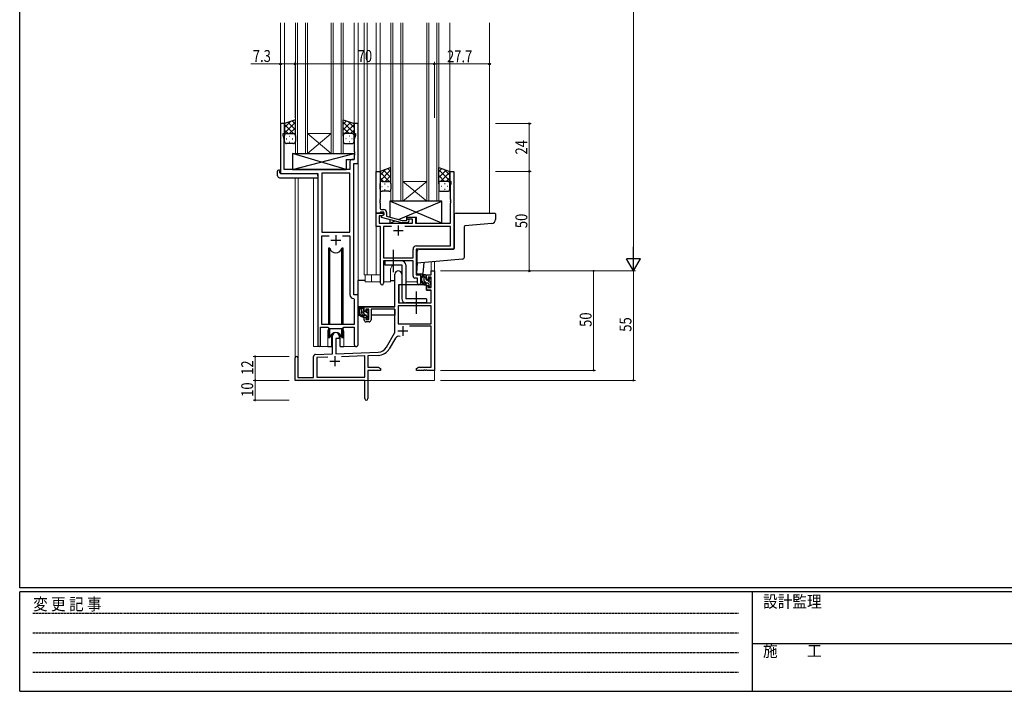
# Model space of a CAD drawing. Extents: x 0 to 1133, y 0 to 806.
# Drawn here: x 4 to 499, y 0 to 338 of the extents above; entities that cross this region are included whole.
import ezdxf

# ---------------------------------------------------------------- set-up
doc = ezdxf.new("R2010")
doc.units = 0
doc.linetypes.add('HIDDEN', pattern=[0.375, 0.25, -0.125])
doc.linetypes.add('YCENTER_1', pattern=[13, 10, -1, 1, -1])
for name, color, linetype, lineweight in [('YKK_11', 7, 'CONTINUOUS', 30), ('YKK_12', 2, 'CONTINUOUS', 13), ('YKK_13', 4, 'CONTINUOUS', 30), ('YKK_D', 6, 'CONTINUOUS', 13)]:
    doc.layers.add(name, color=color, linetype=linetype, lineweight=lineweight)
doc.layers.add('YKK_ZWAK', color=7, linetype='CONTINUOUS')
doc.styles.get("Standard").update_dxf_attribs({"font": 'ROMANS.SHX', "bigfont": 'EXTFONT.SHX'})
doc.styles.add('text-b', font='extslim2.shx', dxfattribs={"width": 0.8, "bigfont": 'extfont2.shx'})
doc.styles.add('YKK_OSSTYLE1', font='romans.shx', dxfattribs={"width": 0.9, "bigfont": 'EXTFONT.SHX'})

# ---------------------------------------------------------------- blocks, each defined once
blk = doc.blocks.new('A201')
at = {"layer": 'YKK_ZWAK', "color": 254, "linetype": 'Continuous'}
for p, q in [((21, 35), (21, 410)), ((571, 35), (21, 35)), ((544, 34), (21, 34)), ((21, 9), (21, 34)), ((205, 34), (205, 9)), ((21, 9), (544, 9))]:
    blk.add_line(p, q, dxfattribs=at)
at = {"layer": 'YKK_ZWAK', "color": 131, "linetype": 'HIDDEN'}
for p, q in [((24.28, 28.63), (201.57, 28.63)), ((24.28, 23.68), (201.57, 23.68)), ((24.28, 18.74), (201.57, 18.74)), ((24.28, 13.79), (201.57, 13.79))]:
    blk.add_line(p, q, dxfattribs=at)
at = {"layer": 'YKK_ZWAK', "color": 131, "linetype": 'Continuous'}
blk.add_line((205, 21), (297, 21), dxfattribs=at)
at = {"layer": 'YKK_ZWAK', "color": 131, "linetype": 'Continuous', "style": 'YKK_OSSTYLE1', "width": 0.9}
for s, p in [('変 更 記 事', (24.37, 29.39)), ('設計監理', (207.69, 30.05)), ('施\u3000\u3000工', (207.69, 17.68))]:
    blk.add_text(s, height=3, dxfattribs=at).set_placement(p)

msp = doc.modelspace()

# ---------------------------------------------------------------- linework, layer by layer
at = {"layer": 'YKK_11', "linetype": 'ByBlock', "lineweight": -2, "ltscale": 0.5}
for p, q in [((137, 285.28), (135, 285.28)), ((135, 285.28), (135, 260.28)), ((137, 280.28), (137, 285.28)), ((174, 285.28), (172, 285.28)), ((172, 285.28), (172, 280.28)), ((174, 265.28), (174, 285.28)), ((136.3, 279.28), (136.3, 280.28)), ((136.3, 280.28), (137, 280.28)), ((136.93, 277.55), (136.3, 279.28)), ((136.93, 262.28), (136.93, 277.55)), ((172, 280.28), (172.7, 280.28)), ((172.7, 279.28), (172.07, 277.55)), ((172.07, 277.55), (172.07, 271.24)), ((172.7, 280.28), (172.7, 279.28)), ((172.07, 267.21), (170.87, 267.21)), ((172.07, 271.24), (172.19, 271.06)), ((172.19, 270.51), (172.07, 270.33)), ((172.07, 270.33), (172.07, 270.24)), ((172.07, 270.24), (172.19, 270.06)), ((172.19, 269.51), (172.07, 269.33)), ((172.07, 269.33), (172.07, 267.21)), ((172.19, 271.06), (172.19, 270.51)), ((172.19, 270.06), (172.19, 269.51)), ((169.87, 262.28), (136.93, 262.28)), ((169.87, 266.21), (169.87, 262.28)), ((171.8, 199.28), (171.8, 265.28)), ((171.8, 265.28), (174, 265.28)), ((135, 260.28), (153.8, 260.28)), ((153.8, 260.28), (153.8, 173.93)), ((169.87, 260.35), (155.73, 260.35)), ((155.73, 260.35), (155.73, 230.78)), ((169.87, 230.78), (169.87, 260.35)), ((169.87, 230.78), (169.87, 260.35)), ((183, 240.28), (183, 261.28)), ((183, 261.28), (185, 261.28)), ((185, 261.28), (185, 247.24)), ((220, 256.28), (220, 261.28)), ((220, 261.28), (222, 261.28)), ((222, 261.28), (222, 222.28)), ((220.7, 256.28), (220, 256.28)), ((220.37, 254.38), (220.7, 255.28)), ((220.37, 247.24), (220.37, 254.38)), ((220.7, 255.28), (220.7, 256.28)), ((185, 247.24), (184.88, 247.06)), ((184.88, 247.06), (184.88, 246.51)), ((184.88, 246.51), (185, 246.33)), ((185, 246.24), (184.88, 246.06)), ((184.88, 246.06), (184.88, 245.51)), ((184.88, 245.51), (185, 245.33)), ((185, 246.33), (185, 246.24)), ((185, 245.33), (185, 243.08)), ((220.49, 247.06), (220.37, 247.24)), ((220.37, 246.33), (220.49, 246.51)), ((220.37, 246.24), (220.37, 246.33)), ((220.49, 246.06), (220.37, 246.24)), ((220.37, 245.33), (220.49, 245.51)), ((220.37, 235.28), (220.37, 245.33)), ((220.49, 246.51), (220.49, 247.06)), ((220.49, 245.51), (220.49, 246.06)), ((184.7, 240.28), (183, 240.28)), ((183, 233.65), (183, 240.28)), ((183, 240.28), (187, 240.28)), ((186.13, 238.98), (184.63, 238.98)), ((184.63, 238.98), (184.63, 235.28)), ((185, 240.58), (184.7, 240.28)), ((185.2, 240.78), (185, 240.58)), ((187, 240.78), (185.2, 240.78)), ((185.8, 238.79), (187, 239.48)), ((185.8, 238.19), (185.8, 238.79)), ((195.9, 235.48), (185.8, 238.19)), ((186, 242.08), (186.8, 242.08)), ((187, 239.48), (186.13, 238.98)), ((187, 239.48), (187, 240.78)), ((187, 240.28), (187, 239.48)), ((188.3, 240.58), (188.3, 238.76)), ((188.3, 238.76), (196.06, 236.68)), ((198.4, 237.28), (198.4, 238.28)), ((198.4, 238.28), (202.9, 238.28)), ((202.9, 238.28), (202.9, 235.28)), ((185.2, 233.65), (183, 233.65)), ((184.63, 235.28), (201.4, 235.28)), ((185.2, 205.1), (185.2, 233.65)), ((190.85, 233.65), (186.83, 233.65)), ((190.85, 233.65), (186.83, 233.65)), ((186.83, 233.65), (186.83, 217.91)), ((198.74, 235.48), (195.9, 235.48)), ((196.06, 236.68), (198.25, 236.68)), ((220.37, 233.65), (197.55, 233.65)), ((198.25, 236.68), (198.67, 237.11)), ((201.4, 237.28), (198.4, 237.28)), ((199.52, 236.26), (198.74, 235.48)), ((201.4, 235.28), (201.4, 237.28)), ((202.9, 235.28), (220.37, 235.28)), ((220.37, 223.91), (220.37, 233.65)), ((155.73, 230.78), (169.87, 230.78)), ((155.73, 184.28), (155.73, 228.85)), ((155.73, 228.85), (159.45, 228.85)), ((166.15, 228.85), (169.87, 228.85)), ((166.15, 228.85), (169.87, 228.85)), ((169.87, 228.85), (169.87, 199.35)), ((203.37, 223.91), (220.37, 223.91)), ((186.83, 217.91), (201.57, 217.91)), ((201.57, 217.91), (201.57, 222.11)), ((222, 222.28), (203.2, 222.28)), ((203.2, 222.28), (203.2, 209.28)), ((201.57, 216.28), (186.83, 216.28)), ((186.83, 216.28), (186.83, 205.1)), ((201.57, 208.65), (201.57, 216.28)), ((203.2, 209.28), (205.4, 209.28)), ((205.4, 209.28), (205.4, 205.1)), ((203.77, 207.65), (202.57, 207.65)), ((203.77, 205.1), (203.77, 207.65)), ((174, 199.28), (171.8, 199.28)), ((174, 174.25), (174, 199.28)), ((171.78, 197.36), (172.07, 197.06)), ((172.07, 197.06), (172.07, 184.28)), ((155.1, 173.93), (155.1, 183.08)), ((155.1, 183.08), (158.8, 183.08)), ((172.07, 184.28), (155.73, 184.28)), ((158.8, 183.08), (159.53, 182.35)), ((166.07, 182.35), (166.8, 183.08)), ((166.8, 183.08), (172.07, 183.08)), ((172.07, 183.08), (172.07, 174.25)), ((159.53, 182.35), (166.07, 182.35))]:
    msp.add_line(p, q, dxfattribs=at)
at = {"layer": 'YKK_11', "ltscale": 0.5}
for p, q in [((194.2, 234.08), (194.2, 229.08)), ((162.8, 229.28), (162.8, 224.28)), ((191.7, 231.58), (196.7, 231.58)), ((160.3, 226.78), (165.3, 226.78))]:
    msp.add_line(p, q, dxfattribs=at)
at = {"layer": 'YKK_11', "color": 0, "linetype": 'ByBlock', "lineweight": -2}
for p, q in [((192.5, 193.28), (192.5, 209.58)), ((195.9, 209.58), (195.9, 204.28)), ((208.4, 209.28), (210.67, 209.28)), ((208.4, 206.98), (208.4, 209.28)), ((209.2, 208.08), (209.2, 206.98)), ((210.67, 208.08), (209.2, 208.08)), ((210.67, 211.28), (212.3, 211.28)), ((210.67, 209.28), (210.67, 211.28)), ((210.67, 202.88), (210.67, 208.08)), ((212.3, 211.28), (212.3, 161.28)), ((194.3, 204.28), (194.3, 195.28)), ((195.9, 204.28), (194.3, 204.28)), ((209.2, 206.98), (208.4, 206.98)), ((208.4, 203.98), (209.2, 203.98)), ((208.4, 201.68), (208.4, 203.98)), ((209.2, 203.98), (209.2, 202.88)), ((209.2, 202.88), (210.67, 202.88)), ((210.67, 201.68), (208.4, 201.68)), ((210.67, 195.28), (210.67, 201.68)), ((177, 190.98), (177, 193.28)), ((177, 193.28), (192.5, 193.28)), ((194.13, 193.65), (194.13, 184.68)), ((210.67, 193.65), (194.13, 193.65)), ((210.67, 193.65), (194.13, 193.65)), ((194.3, 195.28), (210.67, 195.28)), ((210.67, 184.68), (210.67, 193.65)), ((177.8, 190.98), (177, 190.98)), ((177, 187.98), (177.8, 187.98)), ((177, 186.68), (177, 187.98)), ((177.8, 192.08), (177.8, 190.98)), ((179.3, 192.08), (177.8, 192.08)), ((177.8, 187.98), (177.8, 186.88)), ((179.3, 186.88), (179.3, 192.08)), ((180.5, 192.08), (180.5, 186.68)), ((192.5, 192.08), (180.5, 192.08)), ((192.5, 180.28), (192.5, 192.08)), ((177.8, 186.88), (179.3, 186.88)), ((179.5, 185.68), (178, 185.68)), ((194.13, 184.68), (210.67, 184.68)), ((210.67, 183.48), (199.79, 183.48)), ((210.67, 162.91), (210.67, 183.48)), ((161.1, 169.62), (161.1, 178.58)), ((164.5, 178.58), (164.5, 177.28)), ((188.24, 172.92), (192.5, 180.28)), ((162.8, 177.28), (162.8, 169.67)), ((164.5, 177.28), (162.8, 177.28)), ((192.79, 177.53), (189.65, 172.1)), ((151.6, 157.68), (151.6, 168.32)), ((152.56, 169.32), (161.1, 169.62)), ((162.8, 169.67), (184.09, 170.42)), ((177.3, 168.55), (165.59, 168.14)), ((177.3, 157.91), (177.3, 168.55)), ((184.14, 168.79), (178.93, 168.61)), ((178.93, 168.61), (178.93, 162.91)), ((142.3, 156.28), (142.3, 167.58)), ((143.7, 167.58), (143.7, 157.68)), ((158.86, 167.91), (153.23, 167.71)), ((158.86, 167.91), (153.23, 167.71)), ((153.23, 167.71), (153.23, 157.91)), ((178.93, 162.91), (184.2, 162.91)), ((178.93, 161.28), (178.93, 147.1)), ((185.3, 161.28), (178.93, 161.28)), ((184.2, 162.91), (185.3, 162.28)), ((185.3, 162.28), (185.3, 161.28)), ((203.3, 162.28), (204.39, 162.91)), ((203.3, 161.28), (203.3, 162.28)), ((206.84, 161.28), (203.3, 161.28)), ((204.39, 162.91), (210.67, 162.91)), ((207.02, 161.4), (206.84, 161.28)), ((207.57, 161.4), (207.02, 161.4)), ((207.75, 161.28), (207.57, 161.4)), ((207.84, 161.28), (207.75, 161.28)), ((208.02, 161.4), (207.84, 161.28)), ((208.57, 161.4), (208.02, 161.4)), ((208.75, 161.28), (208.57, 161.4)), ((212.3, 161.28), (208.75, 161.28)), ((177.3, 156.28), (142.3, 156.28)), ((143.7, 157.68), (151.6, 157.68)), ((153.23, 157.91), (177.3, 157.91)), ((177.3, 151.74), (177.3, 156.28)), ((177.42, 151.56), (177.3, 151.74)), ((177.3, 150.83), (177.42, 151.01)), ((177.3, 147.1), (177.3, 150.83)), ((177.42, 151.01), (177.42, 151.56))]:
    msp.add_line(p, q, dxfattribs=at)
at = {"layer": 'YKK_11', "color": 2}
for p, q in [((196.4, 183.58), (196.4, 178.58)), ((193.9, 181.08), (198.9, 181.08)), ((162.3, 168.48), (162.3, 163.48)), ((159.8, 165.98), (164.8, 165.98))]:
    msp.add_line(p, q, dxfattribs=at)
at = {"layer": 'YKK_11', "linetype": 'ByBlock', "lineweight": -2, "ltscale": 0.5}
for centre, radius, start, end in [((170.87, 266.21), 1, 90, 180), ((186, 243.08), 1, 180, 270), ((186.8, 240.58), 1.5, 0, 90), ((199.1, 236.68), 0.6, 315, 135), ((203.37, 222.11), 1.8, 90, 180), ((202.57, 208.65), 1, 180, 270), ((186.01, 205.1), 0.815, 180, 0), ((204.58, 205.1), 0.815, 180, 0), ((171.87, 199.35), 2, 180, 267.5081), ((154.45, 173.93), 0.65, 180, 0), ((173.03, 174.25), 0.965, 180, 0)]:
    msp.add_arc(centre, radius, start, end, dxfattribs=at)
at = {"layer": 'YKK_11', "color": 0, "linetype": 'ByBlock', "lineweight": -2}
for centre, radius, start, end in [((194.2, 209.58), 1.7, 360, 180), ((178, 186.68), 1, 180, 270), ((179.5, 186.68), 1, 270, 360), ((162.8, 178.58), 1.7, 360, 180), ((194.35, 176.63), 1.8, 65.2987, 150), ((143, 167.58), 0.7, 360, 180), ((152.6, 168.32), 1, 92, 180), ((183.91, 175.42), 5, 272, 330), ((183.91, 175.42), 6.63, 272, 330), ((178.11, 147.1), 0.815, 180, 0)]:
    msp.add_arc(centre, radius, start, end, dxfattribs=at)
at = {"layer": 'YKK_12', "ltscale": 1.5}
for p, q in [((135, 336.03), (135, 260.28)), ((137, 336.03), (137, 284.78)), ((172, 336.03), (172, 284.78)), ((174, 336.03), (174, 198.98)), ((177, 336.03), (177, 209.28)), ((178.5, 336.03), (178.5, 209.28)), ((183, 336.03), (183, 209.28)), ((185, 336.03), (185, 260.78)), ((220, 336.03), (220, 260.78)), ((240, 336.03), (240, 240.28)), ((142.3, 258.1), (142.3, 167.58)), ((143.93, 258.1), (143.93, 157.68)), ((151.6, 173.28), (151.6, 258.1)), ((210.67, 215.82), (210.67, 211.28)), ((212.3, 215.96), (212.3, 211.28)), ((177, 209.28), (185.2, 209.28)), ((177.5, 209.28), (177.5, 205.78)), ((180.7, 209.28), (180.7, 205.78)), ((190.2, 205.78), (190.2, 211.28)), ((198.2, 205.78), (198.2, 211.28)), ((205.4, 209.78), (205.4, 205.78)), ((210.97, 211.28), (210.67, 211.28)), ((212.3, 211.28), (210.67, 211.28)), ((177.5, 205.78), (185.2, 205.78)), ((186.83, 205.78), (190.2, 205.78)), ((198.2, 205.78), (203.77, 205.78)), ((158.8, 180.78), (158.8, 173.28)), ((166.8, 180.78), (166.8, 173.28)), ((158.8, 173.28), (151.6, 173.28)), ((173.03, 173.28), (166.8, 173.28)), ((212.3, 171.78), (212.3, 156.28)), ((156.8, 156.28), (212.3, 156.28))]:
    msp.add_line(p, q, dxfattribs=at)
at = {"layer": 'YKK_12', "linetype": 'Continuous', "ltscale": 1.5}
for p, q in [((142.5, 270.28), (142.5, 336.03)), ((143.5, 336.03), (143.5, 270.28)), ((147.5, 270.28), (147.5, 336.03)), ((148.5, 336.03), (148.5, 270.28)), ((160.5, 270.28), (160.5, 336.03)), ((161.5, 336.03), (161.5, 270.28)), ((165.5, 270.28), (165.5, 336.03)), ((166.5, 336.03), (166.5, 270.28)), ((190.5, 246.28), (190.5, 336.03)), ((191.5, 336.03), (191.5, 246.28)), ((195.5, 246.28), (195.5, 336.03)), ((196.5, 336.03), (196.5, 246.28)), ((208.5, 246.28), (208.5, 336.03)), ((209.5, 336.03), (209.5, 246.28)), ((213.5, 246.28), (213.5, 336.03)), ((214.5, 336.03), (214.5, 246.28)), ((148.5, 280.28), (160.5, 280.28)), ((148.5, 270.28), (160.5, 280.28)), ((160.5, 270.28), (148.5, 280.28)), ((148.5, 270.28), (142.5, 270.28)), ((148.5, 270.28), (160.5, 270.28)), ((166.5, 270.28), (160.5, 270.28)), ((196.5, 256.28), (208.5, 256.28)), ((196.5, 246.28), (208.5, 256.28)), ((208.5, 246.28), (196.5, 256.28)), ((196.5, 246.28), (190.5, 246.28)), ((196.5, 246.28), (208.5, 246.28)), ((214.5, 246.28), (208.5, 246.28))]:
    msp.add_line(p, q, dxfattribs=at)
at = {"layer": 'YKK_12', "ltscale": 1.5}
for centre, start, end in [((194.2, 211.28), 131.4075, 180), ((194.2, 211.28), 0, 22.3443), ((162.8, 180.78), 159.6359, 180), ((162.8, 180.78), 0, 20.3641)]:
    msp.add_arc(centre, 4, start, end, dxfattribs=at)
at = {"layer": 'YKK_13', "ltscale": 1.5}
for p, q in [((142.5, 287.25), (137, 285.28)), ((142.5, 279.06), (142.5, 287.25)), ((166.49, 279.06), (166.49, 287.25)), ((166.49, 287.25), (171.99, 285.28)), ((137, 283.38), (139.96, 286.34)), ((137, 280.55), (142.5, 286.05)), ((137, 285.28), (137, 279.28)), ((141.62, 280.28), (137, 284.9)), ((138.79, 280.28), (137, 282.08)), ((142.5, 282.23), (138.8, 285.93)), ((139.56, 280.28), (142.5, 283.22)), ((142.5, 285.06), (140.88, 286.67)), ((166.49, 285.06), (168.11, 286.67)), ((171.99, 280.55), (166.49, 286.05)), ((166.49, 282.23), (170.19, 285.93)), ((169.43, 280.28), (166.49, 283.22)), ((167.37, 280.28), (171.99, 284.9)), ((171.99, 283.38), (169.03, 286.34)), ((170.2, 280.28), (171.99, 282.08)), ((171.99, 285.28), (171.99, 279.28)), ((137, 276.28), (137, 279.28)), ((137.92, 277.65), (138.12, 277.65)), ((138, 280.28), (141.6, 280.28)), ((138.4, 280.28), (142.5, 280.28)), ((139.33, 279.06), (139.53, 279.06)), ((140.95, 277.65), (141.15, 277.65)), ((142.38, 280.28), (142.5, 280.4)), ((142.5, 279.28), (142.5, 276.28)), ((166.61, 280.28), (166.49, 280.4)), ((170.59, 280.28), (166.49, 280.28)), ((166.49, 279.28), (166.49, 276.28)), ((170.99, 280.28), (167.39, 280.28)), ((168.04, 277.65), (167.84, 277.65)), ((169.66, 279.06), (169.46, 279.06)), ((171.07, 277.65), (170.87, 277.65)), ((171.99, 276.28), (171.99, 279.28)), ((141.5, 275.28), (138, 275.28)), ((139.33, 276.23), (139.53, 276.23)), ((167.49, 275.28), (170.99, 275.28)), ((169.66, 276.23), (169.46, 276.23)), ((141.07, 270.28), (141.07, 262.28)), ((141.07, 270.28), (172.07, 270.28)), ((141.07, 262.28), (172.07, 270.28)), ((168.07, 262.28), (141.07, 270.28)), ((168.07, 267.28), (168.07, 262.28)), ((168.07, 267.28), (172.07, 267.28)), ((172.07, 270.28), (172.07, 267.28)), ((141.07, 262.28), (168.07, 262.28)), ((190.5, 263.25), (185, 261.28)), ((185, 259.38), (187.96, 262.34)), ((190.5, 261.06), (188.88, 262.67)), ((190.5, 255.06), (190.5, 263.25)), ((214.49, 255.06), (214.49, 263.25)), ((214.49, 263.25), (219.99, 261.28)), ((214.49, 261.06), (216.11, 262.67)), ((219.99, 259.38), (217.03, 262.34)), ((133.51, 259.1), (133.51, 261.47)), ((134.51, 261.98), (134.7, 261.98)), ((134.51, 258.1), (153.8, 258.1)), ((134.7, 261.98), (134.7, 261.48)), ((134.7, 260.58), (134.7, 261.48)), ((135, 260.28), (153.3, 260.28)), ((153.8, 259.1), (153.8, 259.78)), ((153.8, 259.1), (153.8, 258.1)), ((185, 256.55), (190.5, 262.05)), ((185, 261.28), (185, 255.28)), ((189.62, 256.28), (185, 260.9)), ((186.79, 256.28), (185, 258.08)), ((190.5, 258.23), (186.8, 261.93)), ((187.56, 256.28), (190.5, 259.22)), ((219.99, 256.55), (214.49, 262.05)), ((214.49, 258.23), (218.19, 261.93)), ((217.43, 256.28), (214.49, 259.22)), ((215.37, 256.28), (219.99, 260.9)), ((218.2, 256.28), (219.99, 258.08)), ((219.99, 261.28), (219.99, 255.28)), ((185, 252.28), (185, 255.28)), ((185.92, 253.65), (186.12, 253.65)), ((186, 256.28), (189.6, 256.28)), ((186.4, 256.28), (190.5, 256.28)), ((187.33, 255.06), (187.53, 255.06)), ((188.95, 253.65), (189.15, 253.65)), ((190.38, 256.28), (190.5, 256.4)), ((190.5, 255.28), (190.5, 252.28)), ((214.61, 256.28), (214.49, 256.4)), ((218.59, 256.28), (214.49, 256.28)), ((214.49, 255.28), (214.49, 252.28)), ((218.99, 256.28), (215.39, 256.28)), ((216.04, 253.65), (215.84, 253.65)), ((217.66, 255.06), (217.46, 255.06)), ((219.07, 253.65), (218.87, 253.65)), ((219.99, 252.28), (219.99, 255.28)), ((189.5, 251.28), (186, 251.28)), ((187.33, 252.23), (187.53, 252.23)), ((215.49, 251.28), (218.99, 251.28)), ((217.66, 252.23), (217.46, 252.23)), ((216, 246.28), (190, 246.28)), ((190, 246.28), (190, 238.28)), ((216, 235.28), (190, 246.28)), ((194.33, 237.15), (216, 246.28)), ((216, 235.28), (216, 246.28)), ((198.4, 236.83), (198.4, 238.28)), ((198.4, 238.28), (203.4, 238.28)), ((203.4, 235.28), (203.4, 238.28)), ((222.19, 239.28), (222.19, 222.58)), ((223.19, 240.28), (242.7, 240.28)), ((243, 239.98), (243, 237.12)), ((190, 237.04), (190, 235.28)), ((190, 235.28), (192.57, 236.37)), ((190, 235.28), (198.4, 235.28)), ((198.4, 235.28), (198.4, 235.48)), ((203.4, 235.28), (216, 235.28)), ((227.39, 218.2), (227.39, 233.64)), ((241.17, 235.12), (227.67, 233.94)), ((159.05, 222.78), (159.05, 184.28)), ((159.84, 222.78), (159.05, 222.78)), ((159.84, 184.28), (159.84, 222.78)), ((166.55, 222.78), (165.75, 222.78)), ((165.75, 184.28), (165.75, 222.78)), ((166.55, 184.28), (166.55, 222.78)), ((203.7, 215.21), (203.7, 221.28)), ((204.7, 222.28), (221.89, 222.28)), ((195.9, 216.28), (187.4, 216.28)), ((187.4, 216.28), (187.4, 214.28)), ((187.4, 214.28), (195.9, 214.28)), ((195.9, 214.28), (195.9, 197.28)), ((197.9, 214.28), (197.9, 197.28)), ((203.7, 215.21), (203.25, 210.11)), ((226.48, 217.2), (203.7, 215.21)), ((207.04, 215.5), (206.56, 210.06)), ((203.55, 209.78), (206.26, 209.78)), ((207.87, 209.28), (206.57, 209.28)), ((207.17, 206.08), (207.17, 209.28)), ((208.17, 206.98), (208.17, 208.98)), ((174, 193.28), (174, 206.48)), ((177.5, 206.48), (174, 206.48)), ((190.2, 206.48), (192.5, 206.48)), ((194.42, 203.99), (194.37, 197.78)), ((208.3, 204.28), (194.72, 204.28)), ((209.27, 205.08), (208.17, 205.08)), ((208.3, 204.28), (208.37, 201.68)), ((209.11, 206.68), (208.47, 206.68)), ((209.57, 207.48), (209.57, 207.14)), ((209.57, 204.78), (209.57, 203.48)), ((209.87, 203.18), (210.37, 203.18)), ((210.58, 207.2), (210.08, 207.7)), ((210.47, 204.18), (210.47, 206.18)), ((210.67, 206.38), (210.67, 206.98)), ((210.67, 203.48), (210.67, 203.98)), ((194.4, 201.78), (194.3, 201.78)), ((208.37, 201.68), (210.33, 201.68)), ((210.67, 197.78), (210.63, 201.39)), ((192.2, 193.28), (174, 193.28)), ((174.2, 193.28), (174.2, 192.03)), ((176.47, 193.28), (175.17, 193.28)), ((175.77, 190.08), (175.77, 193.28)), ((176.77, 190.98), (176.77, 192.98)), ((194.3, 196.85), (194.37, 196.77)), ((194.37, 197.78), (194.39, 195.58)), ((194.69, 195.28), (210.35, 195.28)), ((208.4, 197.28), (197.9, 197.28)), ((208.4, 195.28), (197.9, 195.28)), ((208.4, 197.28), (208.4, 195.28)), ((210.65, 195.58), (210.67, 197.78)), ((174.2, 189.89), (174.2, 188.98)), ((174.2, 188.98), (174.78, 188.98)), ((175.48, 188.98), (178.09, 188.98)), ((177.87, 189.08), (176.77, 189.08)), ((177.71, 190.68), (177.07, 190.68)), ((178.17, 191.48), (178.17, 191.14)), ((178.17, 188.78), (178.17, 187.48)), ((179.18, 191.2), (178.68, 191.7)), ((179.07, 188.18), (179.07, 190.18)), ((179.07, 188.98), (179.3, 188.98)), ((179.27, 190.38), (179.27, 190.98)), ((179.27, 187.48), (179.27, 187.98)), ((192.4, 188.98), (180.5, 188.98)), ((192.4, 192), (192.4, 188.98)), ((178.47, 187.18), (178.97, 187.18)), ((159.05, 182.83), (159.05, 177.78)), ((159.84, 177.78), (159.84, 182.35)), ((160.55, 179.27), (160.55, 173.28)), ((165.05, 173.28), (165.05, 179.27)), ((165.75, 177.78), (165.75, 182.35)), ((166.55, 177.78), (166.55, 182.83)), ((158.8, 173.28), (160.55, 173.28)), ((159.05, 177.78), (159.84, 177.78)), ((165.05, 173.28), (166.8, 173.28)), ((165.75, 177.78), (166.55, 177.78))]:
    msp.add_line(p, q, dxfattribs=at)
at = {"layer": 'YKK_13', "linetype": 'YCENTER_1', "ltscale": 1.5}
for p, q in [((191.7, 210.64), (191.7, 221.93)), ((203.4, 189.64), (203.4, 200.93))]:
    msp.add_line(p, q, dxfattribs=at)
at = {"layer": 'YKK_13', "linetype": 'Continuous', "ltscale": 1.5}
for p, q in [((208.17, 207.4), (207.17, 208.4)), ((210.66, 207.02), (209.9, 207.78)), ((208.36, 205.08), (207.17, 206.27)), ((210.47, 205.1), (208.88, 206.68)), ((210.26, 203.18), (209.57, 203.87)), ((176.77, 192.13), (175.77, 193.13)), ((177.69, 189.08), (175.77, 191.01)), ((179.27, 187.51), (178.17, 188.61)), ((179.07, 189.83), (178.36, 190.53))]:
    msp.add_line(p, q, dxfattribs=at)
at = {"layer": 'YKK_13', "ltscale": 1.5}
for centre, radius, start, end in [((138, 279.28), 1, 90, 180), ((138, 279.28), 1, 90, 180), ((141.5, 279.28), 1, 360, 90), ((141.5, 279.28), 1, 360, 90), ((167.49, 279.28), 1, 90, 180), ((167.49, 279.28), 1, 90, 180), ((170.99, 279.28), 1, 0, 90), ((170.99, 279.28), 1, 0, 90), ((138, 276.28), 1, 180, 270), ((141.5, 276.28), 1, 270, 360), ((167.49, 276.28), 1, 180, 270), ((170.99, 276.28), 1, 270, 0), ((133.94, 261.5), 0.427, 134.083, 183.7494), ((134.51, 259.1), 1, 180, 269.9949), ((134.28, 260.83), 1.17, 78.7837, 123.3409), ((135, 260.58), 0.3, 180, 270), ((153.3, 259.78), 0.5, 0, 90), ((186, 255.28), 1, 90, 180), ((186, 255.28), 1, 90, 180), ((186, 252.28), 1, 180, 270), ((189.5, 255.28), 1, 360, 90), ((189.5, 255.28), 1, 360, 90), ((189.5, 252.28), 1, 270, 360), ((215.49, 255.28), 1, 90, 180), ((215.49, 255.28), 1, 90, 180), ((215.49, 252.28), 1, 180, 270), ((218.99, 255.28), 1, 0, 90), ((218.99, 255.28), 1, 0, 90), ((218.99, 252.28), 1, 270, 0), ((223.19, 239.28), 1, 90, 180), ((242.7, 239.98), 0.3, 0, 90), ((227.69, 233.64), 0.3, 95, 180), ((241, 237.12), 2, 275, 0), ((162.8, 223.28), 3, 189.598, 350.4058), ((221.89, 222.58), 0.3, 270, 0), ((204.7, 221.28), 1, 90, 180.0177), ((226.39, 218.2), 1, 275, 0), ((195.9, 214.28), 2, 0, 90), ((203.55, 210.08), 0.3, 175, 270), ((208.28, 206.96), 2.89, 126.4519, 263.9039), ((208.37, 207), 2.5, 139.4581, 259.2522), ((206.26, 210.08), 0.3, 270, 355), ((206.31, 208.88), 0.3, 301.6219, 336.9504), ((206.77, 208.68), 0.2, 36.8699, 156.9504), ((207.17, 208.98), 0.3, 216.8699, 270), ((207.87, 208.98), 0.3, 0, 90), ((209.87, 207.48), 0.3, 45, 180), ((194.72, 203.98), 0.3, 90, 179.5), ((208.17, 206.08), 1, 180, 270), ((208.04, 204.33), 0.25, 253.6388, 125.5816), ((208.47, 206.98), 0.3, 180, 270), ((209.11, 206.38), 0.3, 33.0557, 90), ((209.27, 204.78), 0.3, 0, 90), ((209.57, 206.68), 0.25, 213.0557, 56.9443), ((209.87, 207.14), 0.3, 180, 236.9443), ((209.87, 203.48), 0.3, 180, 270), ((210.37, 203.48), 0.3, 270, 0), ((210.47, 206.38), 0.2, 270, 0), ((210.47, 203.98), 0.2, 0, 90), ((210.37, 206.98), 0.3, 0, 45), ((210.33, 201.38), 0.3, 0.5, 90), ((176.88, 190.96), 2.89, 126.4519, 263.9039), ((176.47, 192.98), 0.3, 0, 90), ((194.69, 195.58), 0.3, 180.5, 270), ((197.9, 197.28), 2, 180, 270), ((210.35, 195.58), 0.3, 270, 359.5), ((176.97, 191), 2.5, 139.4581, 259.2522), ((174.91, 192.88), 0.3, 301.6219, 336.9504), ((175.37, 192.68), 0.2, 36.8699, 156.9504), ((175.77, 192.98), 0.3, 216.8699, 270), ((176.77, 190.08), 1, 180, 270), ((176.64, 188.33), 0.25, 253.6388, 125.5816), ((177.07, 190.98), 0.3, 180, 270), ((177.71, 190.38), 0.3, 33.0557, 90), ((177.87, 188.78), 0.3, 0, 90), ((178.17, 190.68), 0.25, 213.0557, 56.9443), ((178.47, 191.48), 0.3, 45, 180), ((178.47, 191.14), 0.3, 180, 236.9443), ((179.07, 190.38), 0.2, 270, 0), ((179.07, 187.98), 0.2, 0, 90), ((178.97, 190.98), 0.3, 0, 45), ((178.47, 187.48), 0.3, 180, 270), ((178.97, 187.48), 0.3, 270, 0), ((162.8, 177.28), 3, 9.5942, 170.4066)]:
    msp.add_arc(centre, radius, start, end, dxfattribs=at)
at = {"layer": 'YKK_D'}
for p, q in [((312.3, 604.28), (312.3, 218.28)), ((215.3, 211.28), (293.3, 211.28)), ((215.3, 211.28), (313.3, 211.28)), ((215.3, 211.28), (313.3, 211.28)), ((292.3, 211.28), (292.3, 161.28)), ((312.3, 211.28), (312.3, 156.28)), ((139.3, 168.28), (121.3, 168.28)), ((122.3, 168.28), (122.3, 156.28)), ((215.3, 161.28), (293.3, 161.28)), ((139.3, 156.28), (121.3, 156.28)), ((139.3, 156.28), (121.3, 156.28)), ((122.3, 156.28), (122.3, 146.28)), ((215.3, 156.28), (313.3, 156.28)), ((139.3, 146.28), (121.3, 146.28))]:
    msp.add_line(p, q, dxfattribs=at)
at = {"layer": 'YKK_D', "ltscale": 1.5}
for p, q in [((135, 315.28), (120.1, 315.28)), ((142.3, 315.28), (135, 315.28)), ((142.3, 288.28), (142.3, 316.28)), ((142.3, 288.28), (142.3, 316.28)), ((142.3, 315.28), (212.3, 315.28)), ((212.3, 288.28), (212.3, 316.28)), ((212.3, 288.28), (212.3, 316.28)), ((212.3, 315.28), (240, 315.28)), ((243, 285.28), (261, 285.28)), ((260, 285.28), (260, 261.28)), ((243, 261.28), (261, 261.28)), ((245, 261.28), (261, 261.28)), ((260, 211.28), (260, 261.28)), ((245, 211.28), (261, 211.28))]:
    msp.add_line(p, q, dxfattribs=at)
at = {"layer": 'YKK_D', "lineweight": -2}
for p, q in [((312.3, 211.28), (312.3, 223.41)), ((312.3, 211.28), (308.8, 217.35)), ((315.8, 217.35), (308.8, 217.35)), ((312.3, 211.28), (315.8, 217.35))]:
    msp.add_line(p, q, dxfattribs=at)
at = {"layer": 'YKK_D', "linetype": 'ByBlock', "const_width": 0.85}
for points in [[(292.3, 211.18, 1), (292.3, 211.39, 1)], [(122.3, 168.18, 1), (122.3, 168.39, 1)], [(292.3, 161.39, 1), (292.3, 161.18, 1)], [(122.3, 156.18, 1), (122.3, 156.39, 1)], [(122.3, 156.39, 1), (122.3, 156.18, 1)], [(312.3, 156.39, 1), (312.3, 156.18, 1)], [(122.3, 146.39, 1), (122.3, 146.18, 1)]]:
    msp.add_lwpolyline(points, format="xyb", close=True, dxfattribs=at)
at = {"layer": 'YKK_D', "linetype": 'ByBlock', "lineweight": -2}
for centre in [(135, 315.28), (142.3, 315.28), (142.3, 315.28), (212.3, 315.28), (212.3, 315.28), (240, 315.28), (260, 285.28), (260, 261.28), (260, 261.28), (260, 211.28)]:
    msp.add_circle(centre, 0.425, dxfattribs=at)

# ---------------------------------------------------------------- block references
at = {"layer": 'YKK_ZWAK', "xscale": 2, "yscale": 2, "zscale": 2}
msp.add_blockref('A201', (-38, -18), dxfattribs=at)

# ---------------------------------------------------------------- texts
at = {"layer": 'YKK_D', "style": 'text-b', "width": 0.8}
for s, p in [('7.3', (121.1, 316.28)), ('70', (173.78, 316.28)), ('27.7', (218.63, 316.08))]:
    msp.add_text(s, height=6, dxfattribs=at).set_placement(p)
for s, p in [('24', (259, 269.76)), ('50', (259, 232.76))]:
    msp.add_text(s, height=6, rotation=90, dxfattribs=at).set_placement(p)
at = {"layer": 'YKK_D', "width": 0.8}
for s, p in [('50', (291.3, 183.15)), ('55', (311.3, 180.71)), ('12', (121.3, 159.03)), ('10', (121.3, 147.98))]:
    msp.add_text(s, height=6, rotation=90, dxfattribs=at).set_placement(p)

doc.saveas('drawing.dxf')
